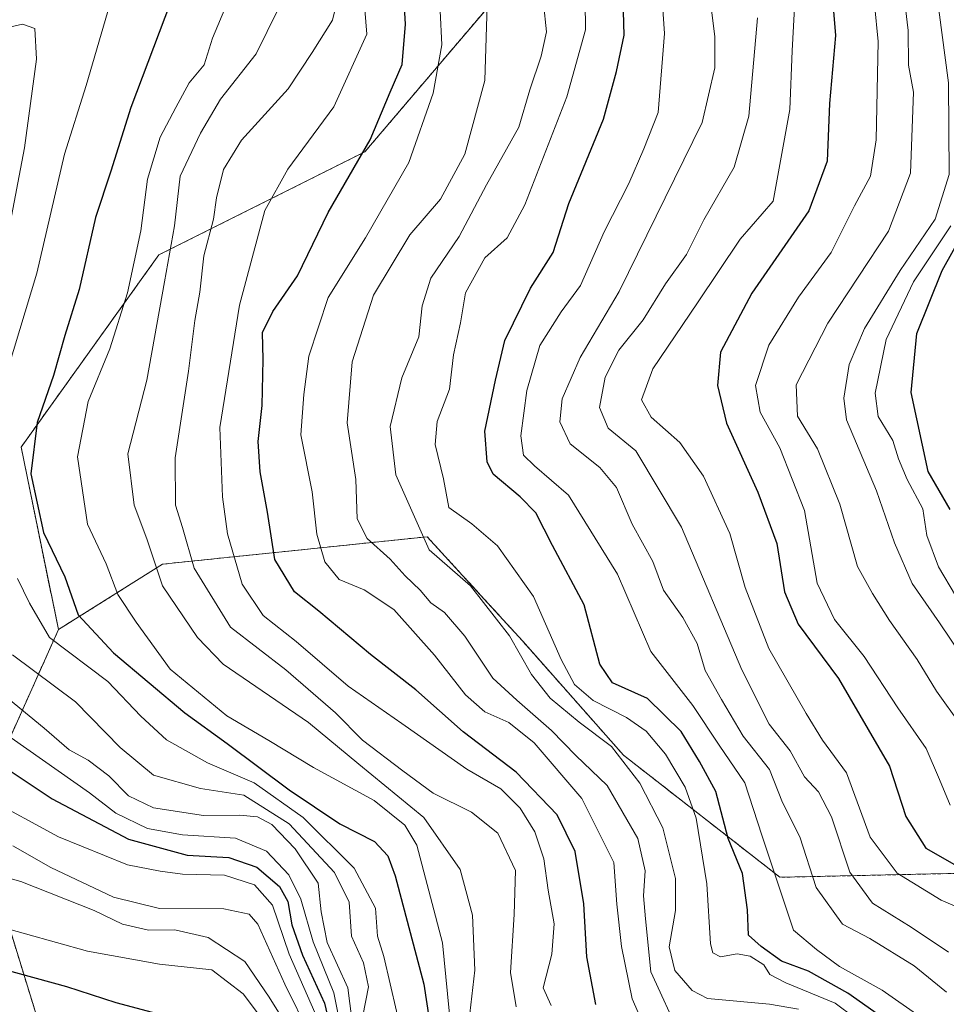
# Model space of a CAD drawing. Units: metres. Extents: x 630185 to 631607, y 4789830 to 4791750.
# Drawn here: x 630402 to 630540, y 4790105 to 4790252 of the extents above; entities that cross this region are included whole.
import ezdxf

# ---------------------------------------------------------------- set-up
doc = ezdxf.new("R2010")
doc.units = ezdxf.units.M
doc.header["$MEASUREMENT"] = 0
doc.linetypes.add('TRAZOS', pattern=[0.75, 0.5, -0.25])
for name, color, linetype, lineweight in [('Arbolado forestal', 92, 'TRAZOS', 0), ('Arbolado forestal CxS', 92, 'Continuous', 0), ('Curva de nivel maestra', 36, 'Continuous', 30), ('Curva de nivel normal', 36, 'Continuous', 0), ('Pastizal CxS', 92, 'Continuous', 0)]:
    doc.layers.add(name, color=color, linetype=linetype, lineweight=lineweight)

# ---------------------------------------------------------------- blocks, each defined once
blk = doc.blocks.new('*U153')
at = {"layer": 'Arbolado forestal CxS', "color": 92, "linetype": 'Continuous', "lineweight": 0}
blk.add_polyline3d([(630630.59, 4790100.55, 192.32), (630590.71, 4790127.88, 185.14), (630572.11, 4790130.1, 186.34), (630542.54, 4790124.5, 200.77), (630515.51, 4790123.9, 218.96), (630492.15, 4790142.12, 235.2), (630477.14, 4790159.1, 234.01), (630471.89, 4790164.84, 234.96), (630462.87, 4790174.69, 234.06), (630423.39, 4790170.6, 263.43), (630407.84, 4790160.84, 277.51), (630402.28, 4790188.07, 276.03), (630422.82, 4790216.72, 266.28), (630453.58, 4790232.1, 249.84), (630485.84, 4790270, 227.58)], dxfattribs=at)
blk = doc.blocks.new('*U155')
at = {"layer": 'Curva de nivel normal', "color": 36, "linetype": 'Continuous', "lineweight": 0}
blk.add_polyline3d([(630445.36, 4790100.4, 310), (630441.62, 4790107.97, 310), (630437.62, 4790116.9, 310), (630436.32, 4790118.4, 310), (630432.52, 4790119.2, 310), (630422.94, 4790119.22, 310), (630416.07, 4790120.94, 310), (630406.69, 4790125.34, 310), (630401.05, 4790128.6, 310)], dxfattribs=at)
blk = doc.blocks.new('*U156')
at = {"layer": 'Curva de nivel normal', "color": 36, "linetype": 'Continuous', "lineweight": 0}
blk.add_polyline3d([(630518.29, 4790104.22, 235), (630513.97, 4790104.98, 235), (630504.68, 4790105.83, 235), (630502.4, 4790107.03, 235), (630499.84, 4790110.01, 235), (630499, 4790113.52, 235), (630499.92, 4790118.94, 235), (630499.92, 4790123.7, 235), (630498.04, 4790131.28, 235), (630494.58, 4790137.96, 235), (630490.37, 4790143.42, 235), (630485.56, 4790147.02, 235), (630481.24, 4790150.61, 235), (630478.45, 4790154.12, 235), (630475.16, 4790159.91, 235), (630469.33, 4790167.37, 235), (630463.16, 4790172.73, 235), (630458.18, 4790183.9, 235), (630457.33, 4790191.14, 235), (630459.08, 4790198.4, 235), (630461.6, 4790204.49, 235), (630462.1, 4790209.12, 235), (630463.42, 4790213.26, 235), (630467.63, 4790219.48, 235), (630471.72, 4790227.16, 235), (630476.55, 4790235.8, 235), (630478.17, 4790241.36, 235), (630479.87, 4790246.36, 235), (630480.65, 4790249.97, 235), (630480.24, 4790254.28, 235)], dxfattribs=at)
blk = doc.blocks.new('*U159')
at = {"layer": 'Curva de nivel normal', "color": 36, "linetype": 'Continuous', "lineweight": 0}
blk.add_polyline3d([(630398.25, 4790116.77, 320), (630412.19, 4790112.89, 320), (630422.9, 4790110.94, 320), (630430.72, 4790110.1, 320), (630435.42, 4790106.5, 320), (630439.2, 4790101.48, 320)], dxfattribs=at)
blk = doc.blocks.new('*U164')
at = {"layer": 'Curva de nivel normal', "color": 36, "linetype": 'Continuous', "lineweight": 0}
blk.add_polyline3d([(630538.76, 4790256.72, 185), (630540.65, 4790242.39, 185), (630540.74, 4790228.73, 185), (630538.68, 4790222.06, 185), (630533.46, 4790214.38, 185), (630528.14, 4790205.75, 185), (630525.82, 4790200.4, 185), (630525.06, 4790195.37, 185), (630525.46, 4790192.15, 185), (630529.93, 4790181.56, 185), (630532.59, 4790173.76, 185), (630535.24, 4790167.7, 185), (630539.31, 4790161.86, 185), (630548.66, 4790148, 185), (630554.37, 4790142.23, 185), (630557.92, 4790139.82, 185), (630563.68, 4790137.68, 185), (630571.02, 4790133.1, 185), (630577.82, 4790130.58, 185), (630585.56, 4790129.49, 185), (630592.6, 4790127.7, 185), (630627.34, 4790113.58, 185), (630639.46, 4790107.23, 185), (630644.91, 4790102.27, 185)], dxfattribs=at)
blk = doc.blocks.new('*U165')
at = {"layer": 'Curva de nivel normal', "color": 36, "linetype": 'Continuous', "lineweight": 0}
blk.add_polyline3d([(630449.43, 4790254.55, 260), (630448.74, 4790251.74, 260), (630445.7, 4790246.92, 260), (630442.1, 4790241.5, 260), (630435.15, 4790233.86, 260), (630432.49, 4790229.48, 260), (630431.44, 4790225.25, 260), (630430.97, 4790222.03, 260), (630429.52, 4790216.59, 260), (630428.95, 4790211.15, 260), (630428.21, 4790206.95, 260), (630427.24, 4790199.39, 260), (630425.25, 4790186.45, 260), (630425.32, 4790179.4, 260), (630426.37, 4790176.06, 260), (630428.09, 4790170, 260), (630433.51, 4790161.22, 260), (630441.78, 4790154.82, 260), (630449.2, 4790148.42, 260), (630453.24, 4790144.33, 260), (630459.22, 4790139.78, 260), (630463.74, 4790136.45, 260), (630469.47, 4790133.59, 260), (630473.39, 4790130.49, 260), (630476.06, 4790124.89, 260), (630475.86, 4790118.33, 260), (630475.32, 4790109.7, 260), (630476.16, 4790104.6, 260)], dxfattribs=at)
blk = doc.blocks.new('*U170')
at = {"layer": 'Curva de nivel normal', "color": 36, "linetype": 'Continuous', "lineweight": 0}
blk.add_polyline3d([(630542.52, 4790146.59, 190), (630538.87, 4790151.68, 190), (630535.99, 4790156.38, 190), (630531.85, 4790162.21, 190), (630529.3, 4790166.2, 190), (630527.06, 4790170.23, 190), (630524.47, 4790179.56, 190), (630521.13, 4790187.78, 190), (630518.15, 4790192.65, 190), (630517.94, 4790197.34, 190), (630522.66, 4790206.53, 190), (630531.69, 4790220.24, 190), (630535, 4790228.92, 190), (630535.42, 4790240.99, 190), (630534.7, 4790245.04, 190), (630534.64, 4790250.17, 190), (630534, 4790255.66, 190)], dxfattribs=at)
blk = doc.blocks.new('*U171')
at = {"layer": 'Curva de nivel normal', "color": 36, "linetype": 'Continuous', "lineweight": 0}
blk.add_polyline3d([(630451.85, 4790100.8, 290), (630451.02, 4790107.39, 290), (630447.96, 4790114.15, 290), (630447.03, 4790118.74, 290), (630446.58, 4790123.03, 290), (630443.19, 4790128.16, 290), (630439.7, 4790131.78, 290), (630437.53, 4790132.92, 290), (630434.88, 4790133.17, 290), (630429.49, 4790133.09, 290), (630422.02, 4790134.25, 290), (630418.29, 4790136.07, 290), (630415.34, 4790139.03, 290), (630412.26, 4790141.37, 290), (630409.46, 4790142.9, 290), (630405.69, 4790146.15, 290), (630395.85, 4790154.17, 290)], dxfattribs=at)
blk = doc.blocks.new('*U175')
at = {"layer": 'Curva de nivel normal', "color": 36, "linetype": 'Continuous', "lineweight": 0}
blk.add_polyline3d([(630544.23, 4790161.66, 180), (630539.17, 4790170.22, 180), (630537.45, 4790174.87, 180), (630536.81, 4790178.86, 180), (630534.5, 4790183.22, 180), (630533.18, 4790186.31, 180), (630532.36, 4790189.06, 180), (630530.18, 4790192.63, 180), (630529.73, 4790196.1, 180), (630531.37, 4790204.12, 180), (630535.46, 4790212.73, 180), (630541.03, 4790221.04, 180)], dxfattribs=at)
blk = doc.blocks.new('*U176')
at = {"layer": 'Curva de nivel normal', "color": 36, "linetype": 'Continuous', "lineweight": 0}
blk.add_polyline3d([(630540.89, 4790134.67, 195), (630539.31, 4790138.47, 195), (630537.32, 4790143.09, 195), (630533.1, 4790149.18, 195), (630528.08, 4790156.82, 195), (630523.64, 4790162.34, 195), (630521.08, 4790167.78, 195), (630519.19, 4790178.58, 195), (630515.5, 4790187.93, 195), (630512.56, 4790193.26, 195), (630511.87, 4790197.24, 195), (630513.85, 4790203.24, 195), (630518.29, 4790210.44, 195), (630523.17, 4790217.06, 195), (630526.62, 4790224.06, 195), (630529, 4790228.46, 195), (630529.88, 4790233.91, 195), (630530.18, 4790248.54, 195), (630529.05, 4790259.75, 195)], dxfattribs=at)
blk = doc.blocks.new('*U179')
at = {"layer": 'Curva de nivel normal', "color": 36, "linetype": 'Continuous', "lineweight": 0}
blk.add_polyline3d([(630500.65, 4790100.13, 240), (630496.23, 4790109.82, 240), (630495.47, 4790117.69, 240), (630495.16, 4790121.11, 240), (630495.4, 4790124.86, 240), (630494.32, 4790129.66, 240), (630489.74, 4790137.59, 240), (630485.04, 4790142.04, 240), (630481.42, 4790145.8, 240), (630476.26, 4790150.31, 240), (630472.67, 4790153.59, 240), (630468.48, 4790159.85, 240), (630465.47, 4790163.38, 240), (630463.43, 4790164.84, 240), (630461.84, 4790166.73, 240), (630459.6, 4790168.85, 240), (630457.34, 4790171.36, 240), (630453.9, 4790174.41, 240), (630452.44, 4790177.38, 240), (630452.2, 4790183.23, 240), (630450.91, 4790191.69, 240), (630451.68, 4790200.78, 240), (630454.86, 4790210.7, 240), (630460.26, 4790219.73, 240), (630464.87, 4790225.06, 240), (630468.49, 4790231.73, 240), (630471.49, 4790242.72, 240), (630471.87, 4790255.62, 240)], dxfattribs=at)
blk = doc.blocks.new('*U180')
at = {"layer": 'Curva de nivel normal', "color": 36, "linetype": 'Continuous', "lineweight": 0}
blk.add_polyline3d([(630442.32, 4790256.84, 265), (630437.35, 4790246.72, 265), (630432.04, 4790239.95, 265), (630429.03, 4790234.89, 265), (630426.03, 4790228.48, 265), (630425.16, 4790221.06, 265), (630423.66, 4790212.73, 265), (630421.03, 4790198.06, 265), (630418.2, 4790187.06, 265), (630419.14, 4790179.39, 265), (630421.05, 4790174.37, 265), (630423.38, 4790167.39, 265), (630428.58, 4790159.64, 265), (630432.41, 4790155.69, 265), (630445.18, 4790146.99, 265), (630452.69, 4790140.77, 265), (630462.36, 4790132.84, 265), (630467.8, 4790125.07, 265), (630469.64, 4790118.23, 265), (630470, 4790110.05, 265), (630469.23, 4790103.56, 265)], dxfattribs=at)
blk = doc.blocks.new('*U187')
at = {"layer": 'Curva de nivel normal', "color": 36, "linetype": 'Continuous', "lineweight": 0}
blk.add_polyline3d([(630466.4, 4790101.47, 270), (630465.16, 4790114.12, 270), (630461.33, 4790128.71, 270), (630459.53, 4790131.69, 270), (630454.95, 4790135.33, 270), (630445.88, 4790140.25, 270), (630439.26, 4790144.3, 270), (630432.96, 4790148, 270), (630424.53, 4790154.94, 270), (630419.43, 4790161.94, 270), (630416.71, 4790166.1, 270), (630414.98, 4790170.67, 270), (630412.2, 4790176.56, 270), (630410.68, 4790186.6, 270), (630412.3, 4790194.84, 270), (630415.49, 4790202.73, 270), (630418.15, 4790211.06, 270), (630420.16, 4790220.31, 270), (630421.13, 4790228.04, 270), (630423.03, 4790234.3, 270), (630425.36, 4790238.72, 270), (630427.36, 4790242.39, 270), (630429.6, 4790245.05, 270), (630430.84, 4790249.05, 270), (630433.08, 4790254.39, 270)], dxfattribs=at)
blk = doc.blocks.new('*U188')
at = {"layer": 'Curva de nivel normal', "color": 36, "linetype": 'Continuous', "lineweight": 0}
blk.add_polyline3d([(630453.2, 4790257.72, 255), (630453.85, 4790249.66, 255), (630448.96, 4790238.8, 255), (630442.08, 4790229.5, 255), (630438.62, 4790223.35, 255), (630434.87, 4790209.23, 255), (630431.93, 4790190.96, 255), (630432.3, 4790180.66, 255), (630433.08, 4790175.13, 255), (630435.28, 4790167.62, 255), (630438.4, 4790162.94, 255), (630443.34, 4790159.07, 255), (630451.06, 4790152.41, 255), (630459.11, 4790146.86, 255), (630468.77, 4790140.01, 255), (630473.84, 4790137.11, 255), (630476.76, 4790134.2, 255), (630478.91, 4790130.66, 255), (630480.28, 4790126.64, 255), (630480.92, 4790121.99, 255), (630481.84, 4790116.97, 255), (630481.48, 4790112.41, 255), (630480.17, 4790107.43, 255), (630481.38, 4790104.76, 255)], dxfattribs=at)
blk = doc.blocks.new('*U192')
at = {"layer": 'Curva de nivel normal', "color": 36, "linetype": 'Continuous', "lineweight": 0}
blk.add_polyline3d([(630538.42, 4790094.21, 230), (630523.75, 4790105.13, 230), (630516.38, 4790108.14, 230), (630514.01, 4790109.39, 230), (630513.12, 4790110.84, 230), (630511.08, 4790112.12, 230), (630509.12, 4790112.5, 230), (630506.65, 4790112.03, 230), (630505.5, 4790112.62, 230), (630505.17, 4790113.95, 230), (630504.62, 4790122.92, 230), (630503.03, 4790132.74, 230), (630501.39, 4790137.32, 230), (630498.43, 4790142.28, 230), (630495.53, 4790145.71, 230), (630492.62, 4790147.72, 230), (630487.64, 4790150.25, 230), (630484.86, 4790152.67, 230), (630482.85, 4790156.36, 230), (630478.74, 4790165.78, 230), (630473.35, 4790173.32, 230), (630469.54, 4790176.62, 230), (630466.08, 4790179.05, 230), (630465.32, 4790183.35, 230), (630464.08, 4790188.46, 230), (630464.38, 4790191.86, 230), (630466.2, 4790196.69, 230), (630466.8, 4790201.82, 230), (630467.86, 4790206.58, 230), (630468.6, 4790211.08, 230), (630471.47, 4790216.27, 230), (630474.82, 4790219.26, 230), (630477.44, 4790224.19, 230), (630483.73, 4790240.29, 230), (630486.5, 4790250.28, 230), (630486.41, 4790258.74, 230)], dxfattribs=at)
blk = doc.blocks.new('*U193')
at = {"layer": 'Curva de nivel normal', "color": 36, "linetype": 'Continuous', "lineweight": 0}
for points in [[(630453.28, 4790103.25, 285), (630454.1, 4790107.54, 285), (630453.37, 4790111.13, 285), (630451.57, 4790115.12, 285), (630451.22, 4790120.21, 285), (630449.05, 4790124.63, 285), (630442.26, 4790131.89, 285), (630435.53, 4790136.14, 285), (630429.05, 4790137.15, 285), (630422.04, 4790139.14, 285), (630417.04, 4790143.24, 285), (630410.37, 4790150.08, 285), (630400.99, 4790157.1, 285)], [(630400.44, 4790220.4, 285), (630402.8, 4790232.69, 285), (630404.56, 4790245.92, 285), (630404.34, 4790250.47, 285), (630402.47, 4790251.12, 285), (630394.78, 4790249.38, 285)]]:
    blk.add_polyline3d(points, dxfattribs=at)
blk = doc.blocks.new('*U194')
at = {"layer": 'Curva de nivel normal', "color": 36, "linetype": 'Continuous', "lineweight": 0}
blk.add_polyline3d([(630540.36, 4790106.75, 215), (630535.56, 4790110.67, 215), (630528.93, 4790114.77, 215), (630524.84, 4790116.9, 215), (630520.92, 4790122.4, 215), (630518.5, 4790129.95, 215), (630515.89, 4790135.04, 215), (630513.97, 4790139.97, 215), (630510.03, 4790144.96, 215), (630506.81, 4790150.41, 215), (630504.36, 4790154.76, 215), (630503.18, 4790158.78, 215), (630501, 4790162.67, 215), (630498.11, 4790166.71, 215), (630496.52, 4790171.02, 215), (630493.44, 4790176.57, 215), (630491.11, 4790182.01, 215), (630488.64, 4790185.01, 215), (630484.2, 4790188.55, 215), (630482.66, 4790191.81, 215), (630483.01, 4790195.25, 215), (630485.68, 4790201.4, 215), (630491.52, 4790211.26, 215), (630503.9, 4790236.48, 215), (630505.79, 4790244.64, 215), (630505.8, 4790249.25, 215), (630503.89, 4790264.59, 215)], dxfattribs=at)
blk = doc.blocks.new('*U195')
at = {"layer": 'Curva de nivel normal', "color": 36, "linetype": 'Continuous', "lineweight": 0}
for points in [[(630459.21, 4790099.85, 280), (630456.39, 4790112.07, 280), (630455.46, 4790115.13, 280), (630455.17, 4790119.31, 280), (630451.96, 4790125.24, 280), (630444.37, 4790132.8, 280), (630437.05, 4790137.98, 280), (630430.07, 4790140.98, 280), (630423.95, 4790144.4, 280), (630420.14, 4790147.95, 280), (630415.19, 4790153.11, 280), (630406.51, 4790159.68, 280), (630403.5, 4790164.79, 280), (630401.75, 4790168.44, 280)], [(630398.53, 4790194.06, 280), (630404.64, 4790214.01, 280), (630408.73, 4790231.75, 280), (630411.99, 4790241.98, 280), (630417.38, 4790260.59, 280)]]:
    blk.add_polyline3d(points, dxfattribs=at)
blk = doc.blocks.new('*U196')
at = {"layer": 'Curva de nivel normal', "color": 36, "linetype": 'Continuous', "lineweight": 0}
blk.add_polyline3d([(630446.11, 4790103.73, 305), (630442.25, 4790112.41, 305), (630439.79, 4790119.76, 305), (630437.11, 4790122.79, 305), (630432.62, 4790124.24, 305), (630426.35, 4790124.36, 305), (630423.04, 4790124.83, 305), (630418.15, 4790125.76, 305), (630407.84, 4790129.95, 305), (630397.03, 4790135.82, 305)], dxfattribs=at)
blk = doc.blocks.new('*U197')
at = {"layer": 'Curva de nivel normal', "color": 36, "linetype": 'Continuous', "lineweight": 0}
blk.add_polyline3d([(630498.86, 4790093.4, 245), (630493.46, 4790105.76, 245), (630491.88, 4790113.6, 245), (630491.19, 4790119.9, 245), (630490.71, 4790126.09, 245), (630485.95, 4790135.66, 245), (630478.84, 4790143.93, 245), (630475.06, 4790146.97, 245), (630471.48, 4790148.58, 245), (630468.58, 4790151.12, 245), (630463.98, 4790157.02, 245), (630457.89, 4790163.82, 245), (630453.48, 4790166.75, 245), (630449.75, 4790168.31, 245), (630447.58, 4790170.95, 245), (630446.42, 4790175.06, 245), (630445.71, 4790181.39, 245), (630444.02, 4790189.91, 245), (630444.46, 4790195.92, 245), (630445.23, 4790201.61, 245), (630448.1, 4790210.37, 245), (630453.65, 4790219.28, 245), (630460.15, 4790230.49, 245), (630463.76, 4790240.87, 245), (630465.04, 4790248.06, 245), (630464.32, 4790263.33, 245)], dxfattribs=at)
blk = doc.blocks.new('*U199')
at = {"layer": 'Curva de nivel normal', "color": 36, "linetype": 'Continuous', "lineweight": 0}
blk.add_polyline3d([(630540.68, 4790112.74, 210), (630535.07, 4790116.46, 210), (630529.31, 4790120.02, 210), (630525.94, 4790124.65, 210), (630523.2, 4790132.92, 210), (630521.28, 4790136.66, 210), (630519.17, 4790138.9, 210), (630517.02, 4790142.76, 210), (630513.88, 4790146.75, 210), (630509.82, 4790154.82, 210), (630500.8, 4790176.12, 210), (630493.99, 4790187.49, 210), (630489.87, 4790190.86, 210), (630488.58, 4790193.95, 210), (630489.45, 4790198.51, 210), (630491.48, 4790202.54, 210), (630495.08, 4790207.02, 210), (630498.43, 4790212.4, 210), (630501.55, 4790216.79, 210), (630504.14, 4790221.97, 210), (630508.68, 4790229.79, 210), (630510.88, 4790237.4, 210), (630512.15, 4790252.08, 210)], dxfattribs=at)
blk = doc.blocks.new('*U201')
at = {"layer": 'Curva de nivel normal', "color": 36, "linetype": 'Continuous', "lineweight": 0}
blk.add_polyline3d([(630536.37, 4790103.14, 220), (630530.78, 4790107.04, 220), (630524.41, 4790110.61, 220), (630520.98, 4790113.11, 220), (630517.53, 4790116.02, 220), (630512.79, 4790130.17, 220), (630510.27, 4790137.98, 220), (630506.45, 4790143.62, 220), (630502.5, 4790149.52, 220), (630496.26, 4790157.57, 220), (630491.29, 4790169.09, 220), (630483.96, 4790180.87, 220), (630478.88, 4790185.29, 220), (630477.22, 4790186.87, 220), (630476.85, 4790189.73, 220), (630477.76, 4790196.51, 220), (630479.7, 4790203.19, 220), (630482.88, 4790208.21, 220), (630485.75, 4790212.17, 220), (630489.3, 4790220.16, 220), (630492.96, 4790227.35, 220), (630495.2, 4790232.56, 220), (630497.33, 4790237.98, 220), (630498.26, 4790249.75, 220), (630497.15, 4790266.31, 220)], dxfattribs=at)
blk = doc.blocks.new('*U204')
at = {"layer": 'Curva de nivel normal', "color": 36, "linetype": 'Continuous', "lineweight": 0}
blk.add_polyline3d([(630443.65, 4790099.02, 315), (630439.3, 4790106.01, 315), (630435.66, 4790111.36, 315), (630430.2, 4790114.9, 315), (630425.2, 4790116.07, 315), (630421.3, 4790116.01, 315), (630417.41, 4790116.92, 315), (630413.18, 4790118.95, 315), (630402.23, 4790123.28, 315), (630389.47, 4790126.86, 315)], dxfattribs=at)
blk = doc.blocks.new('*U206')
at = {"layer": 'Curva de nivel normal', "color": 36, "linetype": 'Continuous', "lineweight": 0}
blk.add_polyline3d([(630544.77, 4790118.25, 205), (630539.59, 4790120.51, 205), (630533.02, 4790124.52, 205), (630528.96, 4790129.88, 205), (630525.43, 4790139.47, 205), (630521.84, 4790144.36, 205), (630519.43, 4790148.34, 205), (630513.84, 4790158.02, 205), (630510.3, 4790167.13, 205), (630508.03, 4790175.17, 205), (630504.1, 4790183.73, 205), (630500.57, 4790188.77, 205), (630496.31, 4790192.54, 205), (630494.85, 4790195.1, 205), (630496.53, 4790199.74, 205), (630503.23, 4790209.56, 205), (630509.55, 4790219.06, 205), (630514.5, 4790224.73, 205), (630517.01, 4790238.41, 205), (630517.31, 4790247.18, 205), (630517.73, 4790254.54, 205)], dxfattribs=at)
blk = doc.blocks.new('*U208')
at = {"layer": 'Curva de nivel normal', "color": 36, "linetype": 'Continuous', "lineweight": 0}
blk.add_polyline3d([(630450.44, 4790099.2, 295), (630448.96, 4790106.68, 295), (630445.84, 4790114.26, 295), (630444, 4790120.64, 295), (630442.21, 4790124.25, 295), (630438.9, 4790127.81, 295), (630434.28, 4790129.71, 295), (630426.37, 4790130.24, 295), (630421.14, 4790131.16, 295), (630416.39, 4790133.44, 295), (630412.47, 4790136.5, 295), (630400.77, 4790144.7, 295)], dxfattribs=at)
blk = doc.blocks.new('*U209')
at = {"layer": 'Curva de nivel maestra', "color": 36, "linetype": 'Continuous', "lineweight": 30}
blk.add_polyline3d([(630540.92, 4790178.73, 175), (630537.64, 4790184.4, 175), (630535.1, 4790196.2, 175), (630535.96, 4790205.02, 175), (630539.71, 4790214.42, 175), (630543.11, 4790220.48, 175)], dxfattribs=at)
blk = doc.blocks.new('*U210')
at = {"layer": 'Curva de nivel maestra', "color": 36, "linetype": 'Continuous', "lineweight": 30}
blk.add_polyline3d([(630523.19, 4790256.76, 200), (630523.8, 4790249.47, 200), (630522.88, 4790239.3, 200), (630522.54, 4790230.71, 200), (630519.82, 4790223.31, 200), (630511.32, 4790211.03, 200), (630506.65, 4790202.23, 200), (630506.2, 4790197.26, 200), (630507.53, 4790191.64, 200), (630512.22, 4790181.32, 200), (630515.05, 4790173.69, 200), (630516.17, 4790166.48, 200), (630518.21, 4790161.66, 200), (630524.25, 4790153.56, 200), (630531.86, 4790140.48, 200), (630534.32, 4790132.96, 200), (630537.3, 4790128.26, 200), (630542.95, 4790125, 200), (630548.34, 4790122.75, 200), (630556.59, 4790118.41, 200), (630569.23, 4790112.64, 200), (630579.56, 4790107.68, 200), (630596.92, 4790101.52, 200)], dxfattribs=at)
blk = doc.blocks.new('*U212')
at = {"layer": 'Curva de nivel maestra', "color": 36, "linetype": 'Continuous', "lineweight": 30}
blk.add_polyline3d([(630532.05, 4790102.11, 225), (630525.62, 4790106.6, 225), (630519.76, 4790109.88, 225), (630515.76, 4790111.41, 225), (630512.69, 4790113.56, 225), (630510.82, 4790115.26, 225), (630510.65, 4790119.07, 225), (630509.9, 4790124.45, 225), (630507.8, 4790129.7, 225), (630505.92, 4790136.68, 225), (630503.49, 4790141.16, 225), (630500.78, 4790145.66, 225), (630495.75, 4790150.58, 225), (630490.54, 4790152.92, 225), (630488.61, 4790155.7, 225), (630486.31, 4790164.54, 225), (630481.57, 4790173.36, 225), (630479.1, 4790178.26, 225), (630476.76, 4790180.64, 225), (630472.7, 4790184.02, 225), (630471.84, 4790185.85, 225), (630471.45, 4790190.46, 225), (630473.08, 4790198.02, 225), (630474.45, 4790203.94, 225), (630478.3, 4790211.78, 225), (630481.66, 4790217.06, 225), (630483.99, 4790224.4, 225), (630489.18, 4790236.98, 225), (630491.1, 4790244.1, 225), (630492.28, 4790249.5, 225), (630492.02, 4790258.45, 225)], dxfattribs=at)
blk = doc.blocks.new('*U213')
at = {"layer": 'Curva de nivel maestra', "color": 36, "linetype": 'Continuous', "lineweight": 30}
blk.add_polyline3d([(630400.34, 4790139.96, 300), (630406.91, 4790135.61, 300), (630418.28, 4790129.59, 300), (630427.07, 4790127.21, 300), (630433.26, 4790126.83, 300), (630437.43, 4790125.39, 300), (630440.83, 4790122.54, 300), (630442.08, 4790120.31, 300), (630442.66, 4790116.79, 300), (630444.25, 4790112.29, 300), (630447.54, 4790105.13, 300), (630449.02, 4790098.74, 300)], dxfattribs=at)
blk = doc.blocks.new('*U215')
at = {"layer": 'Curva de nivel maestra', "color": 36, "linetype": 'Continuous', "lineweight": 30}
blk.add_polyline3d([(630488.05, 4790104.94, 250), (630486.68, 4790112.02, 250), (630486.22, 4790119.94, 250), (630484.97, 4790127.74, 250), (630482.27, 4790133.21, 250), (630476.15, 4790139.58, 250), (630468.23, 4790145.61, 250), (630461.15, 4790151.86, 250), (630454.42, 4790157.12, 250), (630446.72, 4790163.58, 250), (630443.08, 4790166.45, 250), (630440.11, 4790171.31, 250), (630439.05, 4790178.35, 250), (630437.93, 4790184.38, 250), (630437.65, 4790188.9, 250), (630438.26, 4790194.28, 250), (630438.41, 4790201.1, 250), (630438.28, 4790205.17, 250), (630439.84, 4790208.28, 250), (630443.52, 4790213.58, 250), (630448.07, 4790223.04, 250), (630454.36, 4790233.88, 250), (630457.36, 4790240.99, 250), (630459.13, 4790245.12, 250), (630459.62, 4790251.12, 250), (630458.8, 4790265.39, 250)], dxfattribs=at)
blk = doc.blocks.new('*U217')
at = {"layer": 'Curva de nivel maestra', "color": 36, "linetype": 'Continuous', "lineweight": 30}
blk.add_polyline3d([(630425.63, 4790102.76, 325), (630416.46, 4790105.18, 325), (630409.11, 4790107.57, 325), (630399.47, 4790110.18, 325)], dxfattribs=at)
blk = doc.blocks.new('*U218')
at = {"layer": 'Curva de nivel maestra', "color": 36, "linetype": 'Continuous', "lineweight": 30}
blk.add_polyline3d([(630424.55, 4790254.39, 275), (630418.66, 4790238.72, 275), (630415.67, 4790229.23, 275), (630413.36, 4790222.32, 275), (630410.93, 4790211.58, 275), (630408.79, 4790204.7, 275), (630407.08, 4790198.75, 275), (630404.68, 4790191.75, 275), (630403.72, 4790184.08, 275), (630405.62, 4790175.32, 275), (630408.81, 4790168.72, 275), (630410.79, 4790163.06, 275), (630416.04, 4790157.4, 275), (630426.69, 4790148.45, 275), (630433.01, 4790143.86, 275), (630442.25, 4790136.95, 275), (630449.82, 4790131.86, 275), (630455.02, 4790129.22, 275), (630456.99, 4790127.09, 275), (630458.09, 4790124.11, 275), (630462.36, 4790107.96, 275), (630463.5, 4790100.47, 275)], dxfattribs=at)

msp = doc.modelspace()

# ---------------------------------------------------------------- linework, layer by layer
at = {"layer": 'Arbolado forestal', "color": 92, "linetype": 'TRAZOS', "lineweight": 0}
for points in [[(630700.65, 4790492.09, 161.36), (630695.56, 4790454.2, 164.55), (630680.91, 4790437.76, 165.29), (630677.19, 4790433.59, 165.62), (630676.12, 4790432.39, 165.65), (630675.04, 4790431.17, 165.65), (630674.99, 4790431.12, 165.65), (630663.17, 4790427.44, 166.18), (630655.99, 4790425.2, 166.26), (630651.58, 4790423.83, 166.28), (630650.94, 4790423.63, 166.3), (630637.62, 4790433.62, 176.39), (630618.4, 4790430, 182), (630603.72, 4790411.32, 176.95), (630561.29, 4790399.36, 189.17), (630521.47, 4790393.39, 214.07), (630505.9, 4790375.62, 219.23), (630492.55, 4790344.23, 224.67), (630491.38, 4790306.73, 224.62), (630485.84, 4790270, 227.58), (630453.58, 4790232.1, 249.84), (630422.82, 4790216.72, 266.28), (630402.28, 4790188.07, 276.03), (630407.84, 4790160.84, 277.51)], [(630572.11, 4790130.1, 186.34), (630542.54, 4790124.5, 200.77), (630515.51, 4790123.9, 218.96), (630492.15, 4790142.12, 235.2), (630477.14, 4790159.1, 234.01), (630471.89, 4790164.84, 234.96), (630462.87, 4790174.69, 234.06), (630423.39, 4790170.6, 263.43), (630407.84, 4790160.84, 277.51)], [(630407.84, 4790160.84, 277.51), (630400.67, 4790144.83, 295.01)], [(630399.37, 4790120.16, 317.23), (630404.56, 4790103.28, 329.51), (630413.65, 4790095.49, 332.86), (630424.04, 4790085.1, 337.5), (630429.09, 4790063.13, 341.01), (630437.63, 4790064.84, 333.32), (630437.92, 4790064.62, 333.1), (630439.23, 4790063.61, 332.05), (630445.04, 4790059.15, 329.69), (630456.28, 4790061.48, 316.93), (630468.88, 4790061.28, 299.43), (630478.41, 4790063.32, 283.98), (630484.42, 4790064.61, 279.37), (630493.3, 4790061.28, 274.29), (630485.98, 4790032.9, 296.78), (630463.53, 4790012.12, 323.45), (630439.58, 4790002.75, 343.17), (630427.38, 4789973.16, 349.33), (630428.52, 4789957.78, 345.58), (630426.24, 4789937.28, 345.65), (630411.99, 4789933.29, 354.77), (630406.3, 4789912.22, 356.7), (630406.87, 4789894.57, 356.74), (630384.08, 4789883.75, 369.66)]]:
    msp.add_polyline3d(points, dxfattribs=at)
at = {"layer": 'Arbolado forestal CxS', "color": 92, "linetype": 'Continuous', "lineweight": 0}
for points in [[(630400.67, 4790144.83, 295.01), (630407.84, 4790160.84, 277.51), (630423.39, 4790170.6, 263.43), (630462.87, 4790174.69, 234.06), (630471.89, 4790164.84, 234.96), (630477.14, 4790159.1, 234.01), (630492.15, 4790142.12, 235.2), (630515.51, 4790123.9, 218.96), (630542.54, 4790124.5, 200.77), (630572.11, 4790130.1, 186.34), (630572.11, 4790130.1, 186.34), (630570.57, 4790075.12, 223.52)], [(630384.08, 4789883.75, 369.66), (630406.87, 4789894.57, 356.74), (630406.3, 4789912.22, 356.7), (630412, 4789933.29, 354.77), (630426.24, 4789937.28, 345.65), (630428.52, 4789957.78, 345.58), (630427.38, 4789973.16, 349.33), (630439.58, 4790002.75, 343.17), (630463.53, 4790012.12, 323.45), (630485.98, 4790032.9, 296.78), (630493.3, 4790061.28, 274.29), (630484.42, 4790064.61, 279.37), (630478.41, 4790063.32, 283.98), (630468.88, 4790061.28, 299.43), (630456.28, 4790061.48, 316.93), (630445.04, 4790059.15, 329.69), (630439.23, 4790063.61, 332.05), (630437.92, 4790064.62, 333.1), (630437.63, 4790064.84, 333.32), (630429.09, 4790063.13, 341.01), (630424.04, 4790085.1, 337.5), (630413.65, 4790095.49, 332.86), (630404.57, 4790103.28, 329.51), (630399.37, 4790120.16, 317.23)]]:
    msp.add_polyline3d(points, dxfattribs=at)
at = {"layer": 'Pastizal CxS', "color": 92, "linetype": 'Continuous', "lineweight": 0}
for points in [[(630700.65, 4790492.09, 161.36), (630695.56, 4790454.2, 164.55), (630680.91, 4790437.76, 165.29), (630677.19, 4790433.59, 165.62), (630676.12, 4790432.39, 165.65), (630675.04, 4790431.17, 165.65), (630674.99, 4790431.12, 165.65), (630663.17, 4790427.44, 166.18), (630655.99, 4790425.2, 166.26), (630651.58, 4790423.83, 166.28), (630650.94, 4790423.63, 166.3), (630637.62, 4790433.62, 176.39), (630618.4, 4790430, 182), (630603.72, 4790411.32, 176.95), (630561.29, 4790399.36, 189.17), (630521.47, 4790393.39, 214.07), (630505.9, 4790375.62, 219.23), (630492.55, 4790344.23, 224.67), (630491.38, 4790306.73, 224.62), (630485.84, 4790270, 227.58), (630453.58, 4790232.1, 249.84), (630422.82, 4790216.72, 266.28), (630402.28, 4790188.07, 276.03), (630407.84, 4790160.84, 277.51)], [(630485.84, 4790270, 227.58), (630453.58, 4790232.1, 249.84), (630422.82, 4790216.72, 266.28), (630402.28, 4790188.07, 276.03), (630407.84, 4790160.84, 277.51), (630400.67, 4790144.83, 295.01)], [(630407.84, 4790160.84, 277.51), (630400.67, 4790144.83, 295.01)], [(630399.37, 4790120.16, 317.23), (630404.57, 4790103.28, 329.51), (630413.65, 4790095.49, 332.86), (630424.04, 4790085.1, 337.5), (630429.09, 4790063.13, 341.01), (630437.63, 4790064.84, 333.32), (630437.92, 4790064.62, 333.1), (630439.23, 4790063.61, 332.05), (630445.04, 4790059.15, 329.69), (630456.28, 4790061.48, 316.93), (630468.88, 4790061.28, 299.43), (630478.41, 4790063.32, 283.98), (630484.42, 4790064.61, 279.37), (630493.3, 4790061.28, 274.29), (630485.98, 4790032.9, 296.78), (630463.53, 4790012.12, 323.45), (630439.58, 4790002.75, 343.17), (630427.38, 4789973.16, 349.33), (630428.52, 4789957.78, 345.58), (630426.24, 4789937.28, 345.65), (630412, 4789933.29, 354.77), (630406.3, 4789912.22, 356.7), (630406.87, 4789894.57, 356.74), (630384.08, 4789883.75, 369.66)], [(630399.37, 4790120.16, 317.23), (630404.56, 4790103.28, 329.51), (630413.65, 4790095.49, 332.86), (630424.04, 4790085.1, 337.5), (630429.09, 4790063.13, 341.01), (630437.63, 4790064.84, 333.32), (630437.92, 4790064.62, 333.1), (630439.23, 4790063.61, 332.05), (630445.04, 4790059.15, 329.69), (630456.28, 4790061.48, 316.93), (630468.88, 4790061.28, 299.43), (630478.41, 4790063.32, 283.98), (630484.42, 4790064.61, 279.37), (630493.3, 4790061.28, 274.29), (630485.98, 4790032.9, 296.78), (630463.53, 4790012.12, 323.45), (630439.58, 4790002.75, 343.17), (630427.38, 4789973.16, 349.33), (630428.52, 4789957.78, 345.58), (630426.24, 4789937.28, 345.65), (630411.99, 4789933.29, 354.77), (630406.3, 4789912.22, 356.7), (630406.87, 4789894.57, 356.74), (630384.08, 4789883.75, 369.66)]]:
    msp.add_polyline3d(points, dxfattribs=at)

# ---------------------------------------------------------------- block references
at = {"layer": 'Arbolado forestal CxS', "color": 92, "linetype": 'Continuous', "lineweight": 0}
msp.add_blockref('*U153', (0, 0), dxfattribs=at)
at = {"layer": 'Curva de nivel maestra', "color": 36, "linetype": 'Continuous', "lineweight": 30}
for name in ['*U217', '*U215', '*U210', '*U209', '*U218', '*U212', '*U213']:
    msp.add_blockref(name, (0, 0), dxfattribs=at)
at = {"layer": 'Curva de nivel normal', "color": 36, "linetype": 'Continuous', "lineweight": 0}
for name in ['*U204', '*U196', '*U208', '*U171', '*U193', '*U195', '*U187', '*U197', '*U179', '*U156', '*U192', '*U201', '*U194', '*U199', '*U170', '*U164', '*U175', '*U176', '*U206', '*U188', '*U165', '*U180', '*U155', '*U159']:
    msp.add_blockref(name, (0, 0), dxfattribs=at)

doc.saveas('drawing.dxf')
